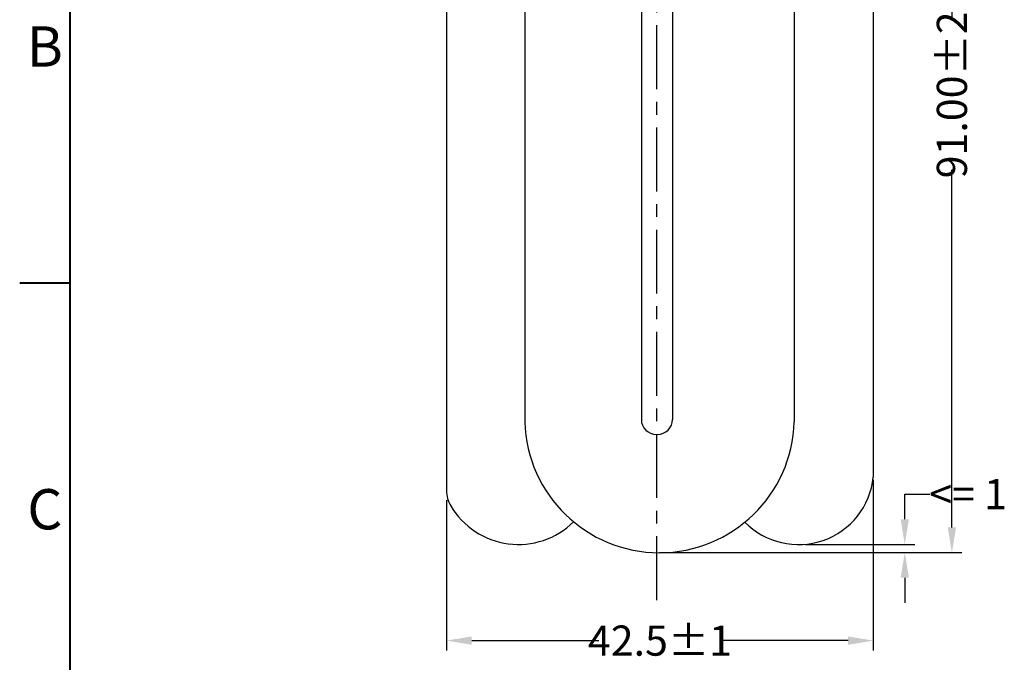
# Model space of a CAD drawing. Units: millimetres. Extents: x -241 to 2160, y 5 to 651.
# Drawn here: x 10 to 108, y 161 to 225 of the extents above; entities that cross this region are included whole.
import ezdxf
from ezdxf.enums import TextEntityAlignment as Align

# ---------------------------------------------------------------- set-up
doc = ezdxf.new("R2010")
doc.units = ezdxf.units.MM
doc.header["$MEASUREMENT"] = 0
doc.linetypes.add('CENTER', pattern=[50.8, 31.75, -6.35, 6.35, -6.35])
for name, color, linetype, lineweight in [('Center line', 1, 'CENTER', 30), ('Dimension', 5, 'Continuous', 25), ('Solid', 7, 'Continuous', 40), ('Text', 104, 'Continuous', 35)]:
    doc.layers.add(name, color=color, linetype=linetype, lineweight=lineweight)
doc.styles.get("Standard").update_dxf_attribs({"font": 'ARIAL.TTF'})
doc.dimstyles.get("Standard").update_dxf_attribs({"dimtxt": 3, "dimasz": 2.5, "dimexe": 1, "dimexo": 0.25, "dimgap": 0.1, "dimtad": 0, "dimtoh": 1, "dimrnd": 0.05, "dimzin": 0, "dimdsep": 46, "dimtxsty": 'Standard', "dimcen": 0.25, "dimadec": 0, "dimazin": 0, "dimtfac": 1, "dimtofl": 0, "dimtmove": 0, "dimatfit": 3, "dimfxl": 1, "dimtolj": 1, "dimtzin": 0, "dimarcsym": 0})

# ---------------------------------------------------------------- blocks, each defined once
blk = doc.blocks.new('*D1')
at = {"layer": 'DEFPOINTS', "color": 0}
for p in [(74.119, 172.301), (87.933, 173.112), (98.066, 173.112)]:
    blk.add_point(p, dxfattribs=at)
at = {"layer": 'Dimension', "color": 0, "lineweight": -2}
for p, q in [((98.066, 175.612), (98.066, 178.112)), ((98.066, 178.112), (100.566, 178.112)), ((74.369, 172.301), (99.066, 172.301)), ((88.183, 173.112), (99.066, 173.112)), ((98.066, 169.801), (98.066, 167.301))]:
    blk.add_line(p, q, dxfattribs=at)
at = {"layer": 'Dimension', "color": 0}
for points in [[(97.649, 175.612), (98.482, 175.612), (98.066, 173.112)], [(97.649, 169.801), (98.482, 169.801), (98.066, 172.301)]]:
    blk.add_solid(points, dxfattribs=at)
at = {"layer": 'Dimension', "color": 0, "insert": (104.362, 178.112), "char_height": 3, "attachment_point": 5}
blk.add_mtext('\\A1;<= 1', dxfattribs=at)
blk = doc.blocks.new('*D2')
at = {"layer": 'DEFPOINTS', "color": 0}
for p in [(94.932, 179.796), (52.506, 177.753), (94.932, 163.554)]:
    blk.add_point(p, dxfattribs=at)
at = {"layer": 'Dimension', "color": 0, "lineweight": -2}
for p, q in [((94.932, 179.546), (94.932, 162.554)), ((52.506, 177.503), (52.506, 162.554)), ((55.006, 163.554), (67.637, 163.554)), ((92.432, 163.554), (79.802, 163.554))]:
    blk.add_line(p, q, dxfattribs=at)
at = {"layer": 'Dimension', "color": 0}
for points in [[(55.006, 163.97), (55.006, 163.137), (52.506, 163.554)], [(92.432, 163.97), (92.432, 163.137), (94.932, 163.554)]]:
    blk.add_solid(points, dxfattribs=at)
at = {"layer": 'Dimension', "color": 0, "insert": (73.719, 163.554), "char_height": 3, "attachment_point": 5}
blk.add_mtext('\\A1;42.5%%P1', dxfattribs=at)
blk = doc.blocks.new('A4-title- block')
at = {"layer": 'Solid'}
for p, q in [((7.419, 563.531), (7.419, 286.531)), ((7.419, 471.031), (2.419, 471.031))]:
    blk.add_line(p, q, dxfattribs=at)
at = {"layer": 'Text'}
for s, p in [('B', (4.919, 494.031)), ('C', (4.919, 448.031))]:
    blk.add_text(s, height=4, dxfattribs=at).set_placement(p, align=Align.MIDDLE)
at = {"layer": 'Text', "flags": 8}
for tag, p in [('DATE', (149.419, 309.531)), ('SCALE', (179.419, 309.531)), ('EDITION', (163.294, 289.531)), ('SHEET', (179.419, 289.531))]:
    blk.add_attdef(tag, text='', height=2.5, dxfattribs=at).set_placement(p, align=Align.MIDDLE_LEFT)
blk.add_attdef('DRAWING_NUMBER', text='', height=3, dxfattribs=at).set_placement((132.419, 291.531), align=Align.MIDDLE)
blk = doc.blocks.new('*D23')
at = {"layer": 'DEFPOINTS', "color": 0}
for p in [(91.917, 263.3), (102.751, 263.3), (73.425, 172.301)]:
    blk.add_point(p, dxfattribs=at)
at = {"layer": 'Dimension', "color": 0, "lineweight": -2}
for p, q in [((92.167, 263.3), (103.751, 263.3)), ((102.751, 260.8), (102.751, 225.262)), ((102.751, 174.801), (102.751, 210.339)), ((73.675, 172.301), (103.751, 172.301))]:
    blk.add_line(p, q, dxfattribs=at)
at = {"layer": 'Dimension', "color": 0}
for points in [[(102.335, 260.8), (103.168, 260.8), (102.751, 263.3)], [(102.335, 174.801), (103.168, 174.801), (102.751, 172.301)]]:
    blk.add_solid(points, dxfattribs=at)
at = {"layer": 'Dimension', "color": 0, "insert": (102.751, 217.8), "char_height": 3, "attachment_point": 5, "rotation": 90}
blk.add_mtext('\\A1;91.00%%P2', dxfattribs=at)

msp = doc.modelspace()

# ---------------------------------------------------------------- linework, layer by layer
for p, q in [((52.5216, 259.4264), (52.5066, 178.4692)), ((60.2746, 259.426), (60.2746, 185.3004)), ((71.8746, 259.426), (71.8746, 185.543)), ((74.9746, 260.3004), (74.9746, 185.543)), ((87.0746, 260.3004), (87.0746, 185.3004)), ((94.9171, 260.301), (94.932, 179.796)), ((73.3746, 184.043), (73.4746, 184.043))]:
    msp.add_line(p, q)
for centre, radius, start, end in [((73.6746, 185.7004), 13.406, 181.709814, 358.290186), ((73.3746, 185.543), 1.5, 180, 270), ((73.4746, 185.543), 1.5, 270, 0), ((87.494, 180.5786), 7.4791, 224.589709, 353.993295), ((55.5066, 178.4687), 3, 179.989416, 210.61183), ((59.6452, 180.9173), 7.8087, 210.61183, 314.683151)]:
    msp.add_arc(centre, radius, start, end)
at = {"layer": 'Center line', "ltscale": 0.2}
msp.add_line((73.4246, 167.5716), (73.4246, 278.414), dxfattribs=at)

# ---------------------------------------------------------------- block references
msp.add_blockref('A4-title- block', (7.648, -271.9397))

# ---------------------------------------------------------------- dimensions: what is measured, and where the dimension line sits
at = {"layer": 'Dimension'}
dim = msp.add_linear_dim(base=(102.7515, 263.3004), p1=(73.4246, 172.3005), p2=(91.9171, 263.3004), angle=90, text='<>%%P2', dimstyle='Standard', dxfattribs=at)
dim.commit()
dim.dimension.update_dxf_attribs({"geometry": '*D23', "text_midpoint": (102.7515, 217.8005)})
dim = msp.add_linear_dim(base=(98.0658, 173.1124), p1=(74.1194, 172.3005), p2=(87.9328, 173.1124), angle=90, text='<= 1', dimstyle='Standard', dxfattribs=at)
dim.commit()
dim.dimension.update_dxf_attribs({"geometry": '*D1', "text_midpoint": (104.3616, 178.1124), "dimtype": 160})
dim = msp.add_linear_dim(base=(94.932, 163.5536), p1=(52.5065, 177.7527), p2=(94.932, 179.796), text='42.5%%P1', dimstyle='Standard', dxfattribs=at)
dim.commit()
dim.dimension.update_dxf_attribs({"geometry": '*D2', "text_midpoint": (73.7193, 163.5536)})

doc.saveas('drawing.dxf')
